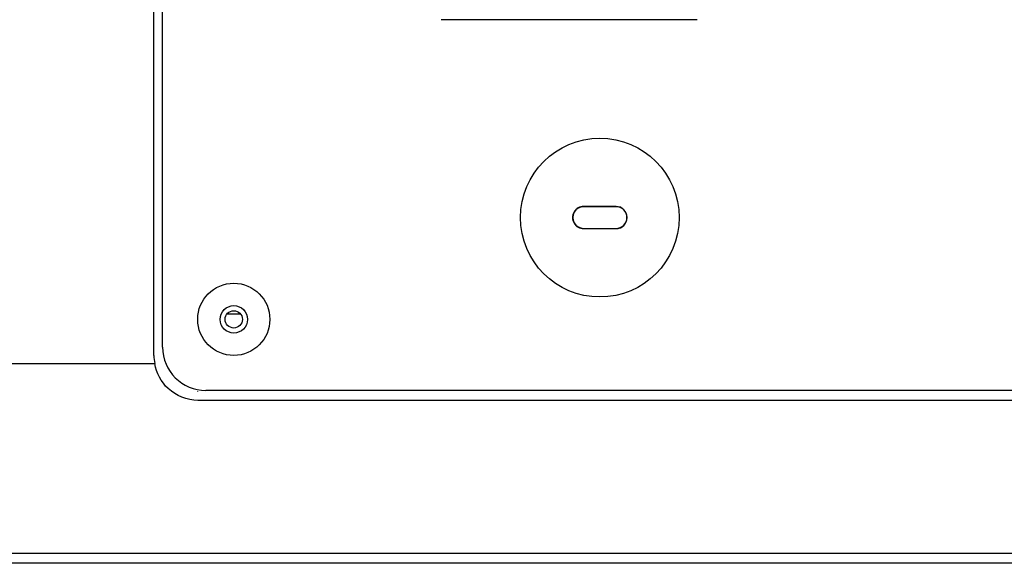
# Model space of a CAD drawing. Extents: x 150 to 282, y 293 to 407.
# Drawn here: x 229 to 236, y 364 to 368 of the extents above; entities that cross this region are included whole.
import ezdxf

# ---------------------------------------------------------------- set-up
doc = ezdxf.new("R2010")
doc.units = 0
doc.header["$MEASUREMENT"] = 0
doc.layers.add('GAIKEI', color=7, linetype='CONTINUOUS')

msp = doc.modelspace()

# ---------------------------------------------------------------- linework, layer by layer
at = {"layer": 'GAIKEI', "color": 1, "linetype": 'Continuous'}
for p, q in [((230.22754, 365.38756), (230.22754, 371.34831)), ((230.28794, 365.44446), (230.28794, 368.78756)), ((233.99353, 367.71256), (232.21853, 367.71256)), ((233.43103, 366.41935), (233.20603, 366.41935)), ((233.20603, 366.4176), (233.20603, 366.41935)), ((233.43103, 366.4176), (233.20603, 366.4176)), ((233.43103, 366.4176), (233.43103, 366.41935)), ((233.20603, 366.26577), (233.20603, 366.26752)), ((233.20603, 366.26752), (233.43103, 366.26752)), ((233.20603, 366.26577), (233.43103, 366.26577)), ((233.43103, 366.26752), (233.43103, 366.26577)), ((230.82977, 365.67256), (230.7323, 365.67256)), ((224.38102, 365.3317), (230.23271, 365.3317)), ((230.53103, 365.13443), (230.53103, 365.13679)), ((243.23132, 365.14446), (230.58794, 365.14446)), ((224.38102, 364.01741), (250.98221, 364.01741))]:
    msp.add_line(p, q, dxfattribs=at)
at = {"layer": 'GAIKEI', "color": 7, "linetype": 'Continuous'}
msp.add_line((250.98221, 363.94816), (224.38102, 363.94816), dxfattribs=at)
at = {"layer": 'GAIKEI', "color": 1, "linetype": 'Continuous'}
for centre, radius in [((233.31853, 366.34256), 0.55), ((230.78103, 365.63756), 0.25), ((230.78103, 365.63756), 0.095), ((230.78103, 365.63756), 0.06)]:
    msp.add_circle(centre, radius, dxfattribs=at)
for centre, radius, start, end in [((233.20603, 366.34256), 0.07679, 89.999964, 269.999983), ((233.20603, 366.34256), 0.07504, 89.999964, 269.999983), ((233.43103, 366.34256), 0.07679, 270, 89.999964), ((233.43103, 366.34256), 0.07504, 270, 89.999964), ((230.58794, 365.44446), 0.3, 180.000001, 269.999983), ((230.53103, 365.38756), 0.3035, 180.000001, 190.606465)]:
    msp.add_arc(centre, radius, start, end, dxfattribs=at)
for points, start_tangent, end_tangent in [([(230.53103, 365.07591), (230.32672, 365.15756), (230.23271, 365.3317)], (-1, -0.0000011), (-0.1782262, 0.9839895)), ([(250.20167, 365.07591), (240.36635, 365.07591), (230.53103, 365.07591)], (-1, 0), (-1, 0))]:
    msp.add_spline(points, degree=3, dxfattribs=dict(at, start_tangent=start_tangent, end_tangent=end_tangent))

doc.saveas('drawing.dxf')
